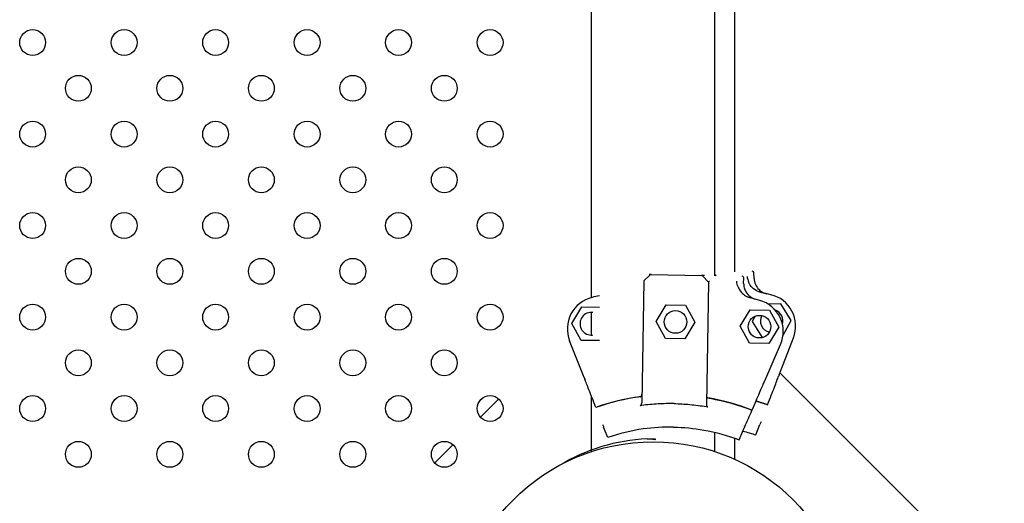
# Model space of a CAD drawing. Units: millimetres. Extents: x 13559 to 13574.2, y 4721.8 to 4732.2.
# Drawn here: x 13571.9 to 13572.2, y 4726.2 to 4726.3 of the extents above; entities that cross this region are included whole.
import ezdxf

# ---------------------------------------------------------------- set-up
doc = ezdxf.new("R2010")
doc.units = ezdxf.units.MM

msp = doc.modelspace()

# ---------------------------------------------------------------- linework, layer by layer
for p, q in [((13572.04781944094, 4727.180049841731), (13572.04781944094, 4726.221920684614)), ((13572.08591944094, 4727.180787705171), (13572.08591944094, 4726.228680639492)), ((13572.09220065575, 4726.229926260462), (13572.09220065575, 4727.181269442774)), ((13572.06405347935, 4726.227063972377), (13572.06593926331, 4726.228884724749)), ((13572.06629533132, 4726.229024946645), (13572.08188073976, 4726.228751498945)), ((13572.08637159379, 4726.228672706418), (13572.08591944094, 4726.229104191726)), ((13572.09815165817, 4726.227870602038), (13572.09811204202, 4726.229564385948)), ((13572.06405347935, 4726.227063972377), (13572.06339203286, 4726.189364208279)), ((13572.08405242209, 4726.226713088733), (13572.08223166972, 4726.228598872693)), ((13572.08405242209, 4726.226713088733), (13572.0833909756, 4726.189013324635)), ((13572.09492234108, 4726.226328097783), (13572.09495206226, 4726.228022084209)), ((13572.10646305134, 4726.219953180038), (13572.10256203358, 4726.219861938596)), ((13572.1095837314, 4726.214828596544), (13572.10646305134, 4726.219953180038)), ((13572.04182105235, 4726.213951965047), (13572.04491174374, 4726.219094690657)), ((13572.04491174374, 4726.219094690657), (13572.05030848949, 4726.219000004161)), ((13572.04781944094, 4726.217346710524), (13572.04781944094, 4726.210346710659)), ((13572.06783459388, 4726.214495708512), (13572.07092528527, 4726.219638434122)), ((13572.07092528527, 4726.219638434121), (13572.07692436199, 4726.219533179663)), ((13572.07692436199, 4726.219533179664), (13572.07983274732, 4726.214285199595)), ((13572.09381103025, 4726.213039795187), (13572.09690172165, 4726.218182520795)), ((13572.09690172165, 4726.218182520794), (13572.10290079837, 4726.218077266336)), ((13572.10290079837, 4726.218077266337), (13572.10580918369, 4726.212829286267)), ((13572.04472943767, 4726.208703984978), (13572.04182105235, 4726.213951965048)), ((13572.0707429792, 4726.209247728445), (13572.06783459388, 4726.214495708514)), ((13572.07983274732, 4726.214285199595), (13572.07674205592, 4726.209142473985)), ((13572.09847306759, 4726.216169092577), (13572.09758701236, 4726.214548003627)), ((13572.09758701236, 4726.214548003628), (13572.10064012061, 4726.209534382294)), ((13572.10709984857, 4726.210284190173), (13572.1095837314, 4726.214828596546)), ((13572.09671941558, 4726.207791815116), (13572.09381103025, 4726.213039795186)), ((13572.10580918369, 4726.212829286268), (13572.1027184923, 4726.207686560658)), ((13572.04560029791, 4726.197188988886), (13572.04110683341, 4726.208597766771)), ((13572.05030848949, 4726.208606099902), (13572.04472943767, 4726.208703984977)), ((13572.07674205592, 4726.209142473986), (13572.0707429792, 4726.209247728444)), ((13572.1027184923, 4726.207686560659), (13572.09671941558, 4726.207791815117)), ((13572.10590247177, 4726.198043829808), (13572.11032921487, 4726.209478661753)), ((13572.101446249, 4726.196209165549), (13572.10633716121, 4726.207453293518)), ((13572.17550226377, 4726.129338732258), (13572.10615216844, 4726.19868882759)), ((13572.01918295834, 4726.190598079274), (13572.01353526057, 4726.184950381499)), ((13572.04781944094, 4726.191554648164), (13572.04781944094, 4726.174286438759)), ((13572.05289891667, 4726.178658004505), (13572.05163970818, 4726.181855098857)), ((13572.08591944094, 4726.180297726664), (13572.08591944094, 4726.174345450687)), ((13572.09350206613, 4726.177945617796), (13572.09487265183, 4726.181096572122)), ((13572.09871222686, 4726.179470526491), (13572.09995273794, 4726.182674922001)), ((13572.06754522737, 4726.178293365022), (13572.06754522737, 4726.177967687364)), ((13572.09220065575, 4726.171906480389), (13572.09220065575, 4726.178429848095)), ((13572.00504082272, 4726.17645594365), (13571.99939312494, 4726.170808245875))]:
    msp.add_line(p, q)
for centre, radius in [((13571.87509861796, 4726.300750450639), 0.004), ((13571.9033828892, 4726.300750450639), 0.004), ((13571.93166716045, 4726.300750450638), 0.004), ((13571.9599514317, 4726.300750450638), 0.004), ((13571.98823570295, 4726.300750450638), 0.004), ((13572.0165199742, 4726.300750450638), 0.004), ((13571.88924075358, 4726.286608315016), 0.004), ((13571.91752502483, 4726.286608315016), 0.004), ((13571.94580929608, 4726.286608315014), 0.004), ((13571.97409356732, 4726.286608315014), 0.004), ((13572.00237783857, 4726.286608315014), 0.004), ((13571.87509861796, 4726.272466179392), 0.004), ((13571.9033828892, 4726.272466179392), 0.004), ((13571.93166716045, 4726.272466179392), 0.004), ((13571.9599514317, 4726.27246617939), 0.004), ((13571.98823570295, 4726.27246617939), 0.004), ((13572.0165199742, 4726.27246617939), 0.004), ((13571.88924075358, 4726.258324043768), 0.004), ((13571.91752502483, 4726.258324043768), 0.004), ((13571.94580929608, 4726.258324043766), 0.004), ((13571.97409356732, 4726.258324043766), 0.004), ((13572.00237783857, 4726.258324043766), 0.004), ((13571.87509861796, 4726.244181908144), 0.004), ((13571.9033828892, 4726.244181908144), 0.004), ((13571.93166716045, 4726.244181908144), 0.004), ((13571.9599514317, 4726.244181908142), 0.004), ((13571.98823570295, 4726.244181908142), 0.004), ((13572.0165199742, 4726.244181908142), 0.004), ((13571.88924075358, 4726.23003977252), 0.004), ((13571.91752502483, 4726.23003977252), 0.004), ((13571.94580929608, 4726.23003977252), 0.004), ((13571.97409356732, 4726.230039772518), 0.004), ((13572.00237783857, 4726.230039772518), 0.004), ((13571.87509861796, 4726.215897636896), 0.004), ((13571.9033828892, 4726.215897636896), 0.004), ((13571.93166716045, 4726.215897636896), 0.004), ((13571.9599514317, 4726.215897636896), 0.004), ((13571.98823570295, 4726.215897636895), 0.004), ((13572.0165199742, 4726.215897636895), 0.004), ((13572.0738336706, 4726.214390454054), 0.003500000000000002), ((13572.09981010697, 4726.212934540726), 0.003500000000000002), ((13571.88924075358, 4726.201755501273), 0.004), ((13571.91752502483, 4726.201755501273), 0.004), ((13571.94580929608, 4726.201755501273), 0.004), ((13571.97409356732, 4726.201755501271), 0.004), ((13572.00237783857, 4726.201755501271), 0.004), ((13571.87509861796, 4726.187613365651), 0.004), ((13571.9033828892, 4726.187613365649), 0.004), ((13571.93166716045, 4726.187613365649), 0.004), ((13571.9599514317, 4726.187613365649), 0.004), ((13571.98823570295, 4726.187613365647), 0.004), ((13572.01651997419, 4726.187613365647), 0.004), ((13571.88924075358, 4726.173471230025), 0.004), ((13571.91752502483, 4726.173471230025), 0.004), ((13571.94580929607, 4726.173471230025), 0.004), ((13571.97409356732, 4726.173471230025), 0.004), ((13572.00237783857, 4726.173471230023), 0.004), ((13572.06695944093, 4726.116209051593), 0.06114999999999992)]:
    msp.add_circle(centre, radius)
for centre, radius, start, end in [((13572.06628656012, 4726.228525023583), 0.0005000000037398424, 88.9948426018037, 133.9948423071021), ((13572.09761217873, 4726.229552694575), 0.000500000001741784, 1.339854816808087, 91.33985471016024), ((13572.08187196855, 4726.228251575881), 0.0005000000038626026, 43.99484252995459, 88.99484217412152), ((13572.0944521392, 4726.228030855413), 0.0005000000013241592, 358.9948424794815, 88.99484258554281), ((13572.07971254892, 4726.123457002453), 0.102125888421218, 76.63765299620552, 78.25102244301999), ((13572.10100363178, 4726.213088855655), 0.009999999998832094, 338.837186537743, 76.63765306777023), ((13572.05041116833, 4726.212262374763), 0.009999999998832098, 103.6970439350909, 201.4975104651852), ((13572.07222547746, 4726.122756413771), 0.1021258982897637, 102.3925036590772, 103.6970439530001), ((13572.07222640458, 4726.122756396358), 0.1021258994708637, 74.29264085233588, 75.90601012466283), ((13572.09716710518, 4726.211442036724), 0.0100000000007164, 336.4921743424053, 74.29264084496374), ((13572.04782012907, 4726.21384671059), 0.003500000000427965, 81.49030899204908, 268.9948423913503), ((13572.10358537188, 4726.214688300084), 0.003500000001755003, 342.5038272869921, 71.15538133991393), ((13572.10358537188, 4726.214688300086), 0.003500000000768567, 151.406214505643, 258.4272374625093), ((13572.04782012906, 4726.213846710662), 0.003500000073985239, 268.9948424849546, 278.5096908244834), ((13572.07222547722, 4726.122756414657), 0.06914050590284464, 97.68885278604998, 109.4223066899764), ((13572.07222640523, 4726.122756398631), 0.06914050563685023, 68.56737808209523, 80.30083203035107), ((13572.07971254648, 4726.123456992216), 0.06914050747750472, 70.91239033976777, 74.04600518573673), ((13572.06754522737, 4726.121143365025), 0.05714999999600338, 92.50717711423088, 121.0726645575529), ((13572.0614527001, 4726.121143367108), 0.05714999790864955, 83.88030245722956, 86.94451780641437)]:
    msp.add_arc(centre, radius, start, end)
msp.add_ellipse((13572.08934803507, 4726.168395567997), major_axis=(0.01241578021011983, 0.02854367743631775), ratio=3.536099734258178e-09, start_param=-1.079311019909141, end_param=-0.8596230096272293)
for points, knots in [([(13572.06629533132, 4726.229024946645), (13572.06629533132, 4726.229024946645), (13572.06625691592, 4726.229025620648), (13572.06615860537, 4726.229027345517), (13572.06611150434, 4726.22902817191), (13572.06600485016, 4726.22903004317), (13572.06594561075, 4726.229031082531), (13572.06581425576, 4726.229033387169), (13572.06574122192, 4726.229034668554), (13572.06566429287, 4726.229036018282)], [0, 0, 0, 0, 0.4201084620480136, 0.4201084620480136, 0.685592363521905, 0.685592363521905, 0.9510762649957966, 0.9510762649957966, 1.234051231693198, 1.234051231693198, 1.234051231693198, 1.234051231693198]), ([(13572.06401369645, 4726.227133843912), (13572.06402674256, 4726.227121501354), (13572.06403682948, 4726.227110050017), (13572.06405036475, 4726.227089440897), (13572.06405376718, 4726.227080377647), (13572.06405363299, 4726.227072729419)], [0.3522406927184158, 0.3522406927184158, 0.3522406927184158, 0.3522406927184158, 0.4593766785424978, 0.4593766785424978, 0.5660561431227474, 0.5660561431227474, 0.5660561431227474, 0.5660561431227474]), ([(13572.08286406015, 4726.228734246482), (13572.08272701247, 4726.228736650998), (13572.08259562663, 4726.228738956178), (13572.08235739976, 4726.228743135895), (13572.08224838846, 4726.228745048508), (13572.08209683043, 4726.228747707611), (13572.08204374752, 4726.228748638957), (13572.08195563457, 4726.228750184909), (13572.08192091677, 4726.228750794035), (13572.08188770248, 4726.228751376783), (13572.08188073976, 4726.228751498947), (13572.08188073976, 4726.228751498947)], [0, 0, 0, 0, 0.4556427832707985, 0.4556427832707985, 0.8981936207203365, 0.8981936207203365, 1.177894568259074, 1.177894568259074, 1.464343515727074, 1.464343515727074, 1.643374107894574, 1.643374107894574, 1.643374107894574, 1.643374107894574]), ([(13572.08431040206, 4726.226915701102), (13572.08431011252, 4726.226915555616), (13572.08430982313, 4726.22691541013), (13572.08424813537, 4726.226884379338), (13572.08419419656, 4726.226853516776), (13572.08411333598, 4726.226798882734), (13572.08408465094, 4726.226774974836), (13572.08405807999, 4726.226742089827), (13572.08405273709, 4726.226731042675), (13572.08405257573, 4726.226721845776)], [0.08031597218601752, 0.08031597218601752, 0.08031597218601752, 0.08031597218601752, 0.08139911820424098, 0.08139911820424098, 0.311334180503449, 0.311334180503449, 0.5183161344225505, 0.5183161344225505, 0.6461845180139587, 0.6461845180139587, 0.6461845180139587, 0.6461845180139587]), ([(13572.09317643737, 4726.225273669735), (13572.09299500244, 4726.225779104926), (13572.09283219522, 4726.226365798077), (13572.09275901367, 4726.226998133155), (13572.09275888656, 4726.226999233902), (13572.09275875975, 4726.227000334645)], [-1.972383377162936, -1.972383377162936, -1.972383377162936, -1.972383377162936, 0, 0, 0.003439461904174419, 0.003439461904174419, 0.003439461904174419, 0.003439461904174419]), ([(13572.09492234108, 4726.226328097781), (13572.09491431749, 4726.225870785335), (13572.09496908176, 4726.22541452703), (13572.09520111802, 4726.224529679373), (13572.09537729653, 4726.224105259887), (13572.09593809871, 4726.223149133469), (13572.09637404066, 4726.222657241701), (13572.09740993622, 4726.221868248401), (13572.09799998611, 4726.221578690073), (13572.09862892597, 4726.221410368437)], [0, 0, 0, 0, 1.372148484228252, 1.372148484228252, 2.744296968456761, 2.744296968456761, 4.69751933539128, 4.69751933539128, 6.650741702325992, 6.650741702325992, 6.650741702325992, 6.650741702325992]), ([(13572.09596238296, 4726.22845374921), (13572.0959625547, 4726.228452654578), (13572.09596272674, 4726.228451559955), (13572.09606172016, 4726.227822748446), (13572.09624839667, 4726.227243208245), (13572.09645036033, 4726.226745620294)], [-1.613848689311135, -1.613848689311135, -1.613848689311135, -1.613848689311135, -1.61103934897707, -1.61103934897707, 0, 0, 0, 0]), ([(13572.10050785942, 4726.223443262244), (13572.10014225506, 4726.223519301255), (13572.09978458635, 4726.223630974224), (13572.09874655439, 4726.224068870628), (13572.09811277837, 4726.224495747998), (13572.09713607119, 4726.225488758689), (13572.0967678345, 4726.226020964255), (13572.09648901004, 4726.226652431507), (13572.09646932317, 4726.226698900598), (13572.09645036033, 4726.226745620294)], [0, 0, 0, 0, 1.120284026481925, 1.120284026481925, 3.379881378063696, 3.379881378063696, 5.303435919244942, 5.303435919244942, 5.455289807547824, 5.455289807547824, 5.455289807547824, 5.455289807547824]), ([(13572.09815165817, 4726.227870602037), (13572.09816688207, 4726.227219705929), (13572.09830909491, 4726.226578006306), (13572.09883148898, 4726.225385238733), (13572.09920667584, 4726.224845574288), (13572.10000354787, 4726.224075073291), (13572.10037443679, 4726.223803757654), (13572.10117958745, 4726.223369558831), (13572.10161005489, 4726.223208721821), (13572.10205635655, 4726.223108652444)], [0, 0, 0, 0, 1.953222366934681, 1.953222366934681, 3.90644473386916, 3.90644473386916, 5.278593218097641, 5.278593218097641, 6.650741702326032, 6.650741702326032, 6.650741702326032, 6.650741702326032]), ([(13572.09317643737, 4726.225273669735), (13572.09318504106, 4726.225249701872), (13572.09319383202, 4726.22522578995), (13572.09343483536, 4726.22458539361), (13572.09378668444, 4726.2240189787), (13572.09460677819, 4726.223107914896), (13572.095048922, 4726.222746029326), (13572.09602022119, 4726.222164370934), (13572.09654680555, 4726.221945797938), (13572.09709541676, 4726.221808057505)], [1.726482874694017, 1.726482874694017, 1.726482874694017, 1.726482874694017, 1.802897716275548, 1.802897716275548, 3.777956277056607, 3.777956277056607, 5.473677968066244, 5.473677968066244, 7.166430105437986, 7.166430105437986, 7.166430105437986, 7.166430105437986]), ([(13572.04560029791, 4726.197188988886), (13572.04562418046, 4726.197128351761), (13572.04564783531, 4726.197068292779), (13572.04569201807, 4726.196956114013), (13572.04571212519, 4726.196905062611), (13572.04573976656, 4726.196834881953), (13572.04574908852, 4726.196811213768), (13572.04576465906, 4726.196771680624), (13572.04577084939, 4726.196755963544), (13572.04577530637, 4726.196744647395)], [0, 0, 0, 0, 0.195512493616323, 0.195512493616323, 0.3909744462442603, 0.3909744462442603, 0.5134761015019598, 0.5134761015019598, 0.6359650485821817, 0.6359650485821817, 0.6359650485821817, 0.6359650485821817]), ([(13572.04923430046, 4726.187962360301), (13572.04841007226, 4726.190055052123), (13572.04769120704, 4726.191880230385), (13572.04653171343, 4726.194824151488), (13572.04608634441, 4726.195954930702), (13572.04577530637, 4726.196744647395)], [-17.83725504174519, -17.83725504174519, -17.83725504174519, -17.83725504174519, -8.918625396550333, -8.918625396550333, -0.3672389581671709, -0.3672389581671709, -0.3672389581671709, -0.3672389581671709]), ([(13572.09749081829, 4726.187115694406), (13572.09838794961, 4726.189178184785), (13572.09917039859, 4726.190977022326), (13572.10043244961, 4726.193878457164), (13572.10091721159, 4726.194992917125), (13572.101255761, 4726.195771236736)], [-17.83725504174519, -17.83725504174519, -17.83725504174519, -17.83725504174519, -8.918625396550333, -8.918625396550333, -0.3672389581672579, -0.3672389581672579, -0.3672389581672579, -0.3672389581672579]), ([(13572.101255761, 4726.195771236736), (13572.1012634946, 4726.195789016142), (13572.10127599516, 4726.19581775473), (13572.10130912844, 4726.1958939276), (13572.10132944803, 4726.195940642013), (13572.10136676438, 4726.196026431696), (13572.10138204352, 4726.196061558206), (13572.10141369014, 4726.196134313251), (13572.10142993901, 4726.196171669148), (13572.101446249, 4726.196209165549)], [0, 0, 0, 0, 0.1952643086116933, 0.1952643086116933, 0.3906250608405075, 0.3906250608405075, 0.5132866685461343, 0.5132866685461343, 0.6359548000920008, 0.6359548000920008, 0.6359548000920008, 0.6359548000920008]), ([(13572.10232242886, 4726.188796130507), (13572.10313441847, 4726.190893601379), (13572.1038426096, 4726.192722947771), (13572.10498488641, 4726.195673591868), (13572.10542364235, 4726.196806953425), (13572.10573006193, 4726.197598473582)], [-17.83725504174519, -17.83725504174519, -17.83725504174519, -17.83725504174519, -8.918625396550333, -8.918625396550333, -0.3672389581671709, -0.3672389581671709, -0.3672389581671709, -0.3672389581671709]), ([(13572.10590247177, 4726.198043829808), (13572.10587894384, 4726.197983054208), (13572.10585564023, 4726.197922858071), (13572.10581211352, 4726.197810423123), (13572.10579230496, 4726.197759255136), (13572.10576507402, 4726.197688914204), (13572.10575589048, 4726.19766519197), (13572.10574055114, 4726.197625568546), (13572.10573445273, 4726.197609815574), (13572.10573006193, 4726.197598473582)], [0, 0, 0, 0, 0.195512493616323, 0.195512493616323, 0.3909744462442603, 0.3909744462442603, 0.5134761015019598, 0.5134761015019598, 0.6359650485821817, 0.6359650485821817, 0.6359650485821817, 0.6359650485821817]), ([(13572.0629750525, 4726.191274226118), (13572.06274845716, 4726.191243644232), (13572.0625220136, 4726.191211938624), (13572.06229573271, 4726.191179110831), (13572.05785128766, 4726.190534331138), (13572.053469931, 4726.189455293527), (13572.04923430868, 4726.187962339422)], [0.712805106149913, 0.712805106149913, 0.712805106149913, 0.712805106149913, 0.7267187285460817, 0.7267187285460817, 0.7267187285460817, 1, 1, 1, 1]), ([(13572.0629215692, 4726.18850265027), (13572.06296029145, 4726.188508128903), (13572.06299708036, 4726.188521339797), (13572.0630770241, 4726.188565322888), (13572.06311744518, 4726.188599971853), (13572.06320422649, 4726.188696420299), (13572.06324980757, 4726.188769664784), (13572.06335180952, 4726.189002956725), (13572.06338882384, 4726.189181307441), (13572.06339203285, 4726.189364208279)], [0, 0, 0, 0, 0.1173237130116482, 0.1173237130116482, 0.2734528324968808, 0.2734528324968808, 0.5051958230363348, 0.5051958230363348, 0.9082153652852822, 0.9082153652852822, 0.9082153652852822, 0.9082153652852822]), ([(13572.06297493513, 4726.191275295464), (13572.06301910321, 4726.191281258473), (13572.06306116667, 4726.191295992498), (13572.06314989147, 4726.191344584407), (13572.06319367055, 4726.191381845935), (13572.06328301001, 4726.191482576141), (13572.06332716788, 4726.191555130174), (13572.06340912734, 4726.191754325243), (13572.06343588016, 4726.191886583611), (13572.06343865133, 4726.192021561)], [0, 0, 0, 0, 0.1337063788200716, 0.1337063788200716, 0.3031237524350453, 0.3031237524350453, 0.5360680231671208, 0.5360680231671208, 0.8593875229701975, 0.8593875229701975, 0.8593875229701975, 0.8593875229701975]), ([(13572.0629750525, 4726.191274226118), (13572.06301934955, 4726.191280204562), (13572.06306153743, 4726.191294979272), (13572.06315047022, 4726.191343694464), (13572.0631943287, 4726.191381030009), (13572.0632837363, 4726.191481909517), (13572.0633278572, 4726.191554491742), (13572.06340972259, 4726.1917539124), (13572.06343628558, 4726.191886433789), (13572.0634386564, 4726.192021560898)], [0, 0, 0, 0, 0.1340960064601581, 0.1340960064601581, 0.303847097578555, 0.303847097578555, 0.5369243176744035, 0.5369243176744035, 0.8612316166222258, 0.8612316166222258, 0.8612316166222258, 0.8612316166222258]), ([(13572.08343759914, 4726.191670677253), (13572.08343509911, 4726.191528185577), (13572.08345958132, 4726.191387792876), (13572.08354448725, 4726.191173133599), (13572.08359395493, 4726.191093435694), (13572.08368417451, 4726.191000060656), (13572.08371949881, 4726.190971533778), (13572.08379488392, 4726.190929060032), (13572.08383376976, 4726.190914533635), (13572.08387470164, 4726.190907539481)], [0, 0, 0, 0, 0.4275408188272027, 0.4275408188272027, 0.7523316180914768, 0.7523316180914768, 0.9247626422203445, 0.9247626422203445, 1.08415586498051, 1.08415586498051, 1.08415586498051, 1.08415586498051]), ([(13572.08343760421, 4726.19167067718), (13572.08343553522, 4726.191528582142), (13572.08346012364, 4726.19138870555), (13572.08354494746, 4726.19117421272), (13572.08359450105, 4726.191094349949), (13572.08368473507, 4726.191000968228), (13572.08371998562, 4726.190972491305), (13572.08379520868, 4726.190930089838), (13572.0838340099, 4726.190915585473), (13572.08387485644, 4726.190908604053)], [0.00339544199688416, 0.00339544199688416, 0.00339544199688416, 0.00339544199688416, 0.429849095352223, 0.429849095352223, 0.755740055660092, 0.755740055660092, 0.9281928273949558, 0.9281928273949558, 1.087595490713175, 1.087595490713175, 1.087595490713175, 1.087595490713175]), ([(13572.08387470164, 4726.190907539481), (13572.08410008471, 4726.190869027584), (13572.08432527669, 4726.190829397984), (13572.08455026673, 4726.190788652594), (13572.08896935785, 4726.189988361187), (13572.09331016589, 4726.188756292236), (13572.09749080934, 4726.18711567383)], [0.7128051061499117, 0.7128051061499117, 0.7128051061499117, 0.7128051061499117, 0.7267187285460817, 0.7267187285460817, 0.7267187285460817, 1, 1, 1, 1]), ([(13572.07339077728, 4726.189147333277), (13572.07177190728, 4726.189175747265), (13572.07015100415, 4726.189144977597), (13572.06680613269, 4726.188958640631), (13572.06508708417, 4726.188795341358), (13572.06337802149, 4726.188565617246)], [-23.61116706202698, -23.61116706202698, -23.61116706202698, -23.61116706202698, -18.74455125281094, -18.74455125281094, -13.56099284044072, -13.56099284044072, -13.56099284044072, -13.56099284044072]), ([(13572.07339077728, 4726.189147333277), (13572.07500964765, 4726.189118940753), (13572.07662847378, 4726.189031329684), (13572.07996474997, 4726.188727771248), (13572.08167701202, 4726.188504269255), (13572.08337696423, 4726.188214733603)], [-23.61116706202698, -23.61116706202698, -23.61116706202698, -23.61116706202698, -18.74455125281094, -18.74455125281094, -13.56099284044072, -13.56099284044072, -13.56099284044072, -13.56099284044072]), ([(13572.0833909756, 4726.189013324637), (13572.08338779316, 4726.188831938674), (13572.08341799705, 4726.188653821399), (13572.08351663851, 4726.188401992286), (13572.08356892587, 4726.188315759856), (13572.08365879527, 4726.1882220367), (13572.08369103954, 4726.188195351439), (13572.08375921826, 4726.18815589482), (13572.0837940735, 4726.188142333563), (13572.08383092674, 4726.188135793299)], [0, 0, 0, 0, 0.5442416398197724, 0.5442416398197724, 0.9162759310237185, 0.9162759310237185, 1.090191668330353, 1.090191668330353, 1.247907828153012, 1.247907828153012, 1.247907828153012, 1.247907828153012]), ([(13572.10029659355, 4726.183563144104), (13572.10024399144, 4726.183427266282), (13572.10018806245, 4726.183282794693), (13572.100072115, 4726.182983287902), (13572.10001254109, 4726.182829401025), (13572.09995273794, 4726.182674922002)], [0, 0, 0, 0, 0.496900226021264, 0.496900226021264, 0.9938510068140873, 0.9938510068140873, 0.9938510068140873, 0.9938510068140873]), ([(13572.05129066987, 4726.182741297164), (13572.05134406481, 4726.182605728937), (13572.05140083678, 4726.182461586525), (13572.05151853183, 4726.182162762153), (13572.05157900366, 4726.182009225905), (13572.05163970818, 4726.18185509886)], [0, 0, 0, 0, 0.496900226021264, 0.496900226021264, 0.9938510068140873, 0.9938510068140873, 0.9938510068140873, 0.9938510068140873]), ([(13572.07326354228, 4726.181895455152), (13572.0701313499, 4726.181950434392), (13572.06699479362, 4726.18175605325), (13572.06389334698, 4726.181314755616), (13572.06015494163, 4726.180782826609), (13572.05646771318, 4726.17989182562), (13572.05289891667, 4726.178658004505)], [0.4999997931682201, 0.4999997931682201, 0.4999997931682201, 0.4999997931682201, 0.7267187285460817, 0.7267187285460817, 0.7267187285460817, 1, 1, 1, 1]), ([(13572.07326354228, 4726.181895455152), (13572.07639573552, 4726.181840525061), (13572.07952354256, 4726.181536234976), (13572.08260759988, 4726.180986411996), (13572.08632504458, 4726.180323669282), (13572.08997874785, 4726.179303870841), (13572.09350206613, 4726.177945617796)], [0.4999997931682201, 0.4999997931682201, 0.4999997931682201, 0.4999997931682201, 0.7267187285460817, 0.7267187285460817, 0.7267187285460817, 1, 1, 1, 1]), ([(13572.09487265183, 4726.181096572121), (13572.09493872543, 4726.181248474263), (13572.09500454576, 4726.181399794138), (13572.09513265099, 4726.181694305981), (13572.0951944447, 4726.181836368712), (13572.09525256265, 4726.181969980934)], [0, 0, 0, 0, 0.4969505275002483, 0.4969505275002483, 0.9938542062786548, 0.9938542062786548, 0.9938542062786548, 0.9938542062786548]), ([(13572.06504522736, 4726.178238658172), (13572.06520209282, 4726.178245526754), (13572.06536434845, 4726.178251966413), (13572.06568716858, 4726.178263380808), (13572.06584773559, 4726.178268357407), (13572.06615573483, 4726.178276678803), (13572.06630341312, 4726.178280034975), (13572.06657653558, 4726.178285318018), (13572.06670197196, 4726.178287251382), (13572.06692397356, 4726.178290096005), (13572.06702812592, 4726.178291099287), (13572.06721170269, 4726.178292465512), (13572.06729113851, 4726.178292835774), (13572.06741870712, 4726.17829326057), (13572.06746694153, 4726.178293320157), (13572.06753020841, 4726.178293371803), (13572.06754522736, 4726.178293365022), (13572.06754522736, 4726.178293365022)], [3.770737875402581, 3.770737875402581, 3.770737875402581, 3.770737875402581, 4.241785165848885, 4.241785165848885, 4.712832456295189, 4.712832456295189, 5.183879746741493, 5.183879746741493, 5.654927037187797, 5.654927037187797, 6.125791429926474, 6.125791429926474, 6.596655822665152, 6.596655822665152, 7.06752021540383, 7.06752021540383, 7.538384608142508, 7.538384608142508, 7.538384608142508, 7.538384608142508])]:
    msp.add_open_spline(points, degree=3, knots=knots)
for points in [[(13572.08591944095, 4726.229779348261), (13572.08594771931, 4726.229780009666), (13572.08597626629, 4726.229780677357), (13572.08600502353, 4726.229781349964)], [(13572.06405363299, 4726.227072729419), (13572.06405352889, 4726.227066795857), (13572.06405347935, 4726.227063972377), (13572.06405347935, 4726.227063972377)], [(13572.08405257573, 4726.226721845776), (13572.08405247161, 4726.226715911142), (13572.08405242209, 4726.226713088733), (13572.08405242209, 4726.226713088733)], [(13572.09871672597, 4726.18993403632), (13572.09992866664, 4726.189587583482), (13572.10113118846, 4726.189208182857), (13572.10232242077, 4726.188796109584)], [(13572.06337802149, 4726.188565617246), (13572.06322579831, 4726.188545156126), (13572.06307364663, 4726.188524167007), (13572.0629215692, 4726.18850265027)], [(13572.08383092674, 4726.188135793299), (13572.08367969771, 4726.188162631584), (13572.08352837596, 4726.188188945175), (13572.08337696423, 4726.188214733603)], [(13572.09469030558, 4726.180677361044), (13572.09604463358, 4726.180322722573), (13572.09738643218, 4726.179920233437), (13572.09871222686, 4726.179470526491)]]:
    msp.add_open_spline(points, degree=3)

doc.saveas('drawing.dxf')
